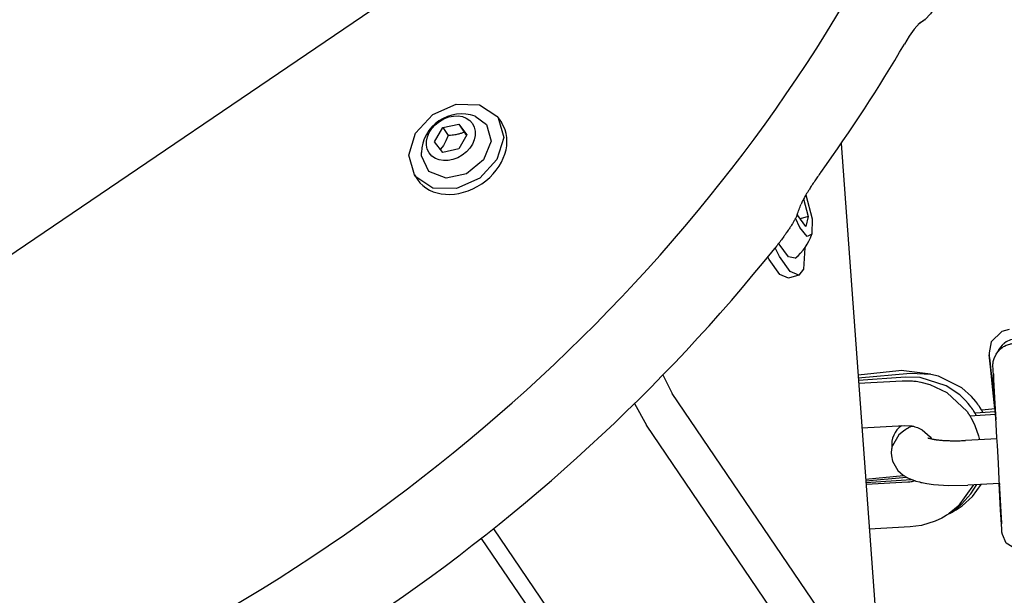
# Model space of a CAD drawing. Units: millimetres. Extents: x -8378 to 11260, y -18024 to 1763.
# Drawn here: x -2289 to -2157, y -6909 to -6832 of the extents above; entities that cross this region are included whole.
import ezdxf

# ---------------------------------------------------------------- set-up
doc = ezdxf.new("R2010")
doc.units = ezdxf.units.MM
doc.linetypes.add('K5LT_BASIC', pattern=[0])
doc.layers.add('Системный слой', color=7, linetype='Continuous')

# ---------------------------------------------------------------- blocks, each defined once
blk = doc.blocks.new('U1325')
at = {"layer": 'Системный слой', "linetype": 'K5LT_BASIC'}
for p, q in [((-2170.35, -6887.07), (-2170.19, -6886.97)), ((-2170.19, -6886.97), (-2170.03, -6886.87)), ((-2170.03, -6886.87), (-2169.87, -6886.78))]:
    blk.add_line(p, q, dxfattribs=at)
blk = doc.blocks.new('U1397')
at = {"layer": 'Системный слой', "linetype": 'K5LT_BASIC'}
for p, q in [((-2159.3, -6878.87), (-2159.47, -6877.27)), ((-2159.47, -6877.27), (-2159.45, -6877.43)), ((-2159.45, -6877.43), (-2159.27, -6879.15)), ((-2158.71, -6884.5), (-2159.3, -6878.87)), ((-2159.27, -6879.15), (-2158.92, -6882.52)), ((-2158.92, -6882.52), (-2158.72, -6884.5))]:
    blk.add_line(p, q, dxfattribs=at)
blk = doc.blocks.new('U1398')
at = {"layer": 'Системный слой', "linetype": 'K5LT_BASIC'}
for p, q in [((-2157.78, -6874.12), (-2159.18, -6875.5)), ((-2156.81, -6873.85), (-2157.78, -6874.12)), ((-2159.18, -6875.5), (-2159.49, -6876.97)), ((-2159.49, -6876.97), (-2159.49, -6876.98)), ((-2159.49, -6876.98), (-2159.49, -6877)), ((-2159.49, -6877), (-2159.49, -6877.02)), ((-2159.49, -6877.02), (-2159.49, -6877.03)), ((-2159.49, -6877.03), (-2159.49, -6877.03)), ((-2159.49, -6877.03), (-2159.49, -6877.03)), ((-2159.49, -6877.03), (-2159.49, -6877.04)), ((-2159.49, -6877.04), (-2159.49, -6877.05)), ((-2159.49, -6877.05), (-2159.49, -6877.06)), ((-2159.49, -6877.06), (-2159.49, -6877.06)), ((-2159.49, -6877.06), (-2159.49, -6877.06)), ((-2159.49, -6877.06), (-2159.49, -6877.06)), ((-2159.49, -6877.06), (-2159.49, -6877.07)), ((-2159.49, -6877.07), (-2159.49, -6877.07)), ((-2159.49, -6877.07), (-2159.49, -6877.07)), ((-2159.49, -6877.07), (-2159.49, -6877.07)), ((-2159.49, -6877.07), (-2159.49, -6877.08)), ((-2159.49, -6877.08), (-2159.48, -6877.08)), ((-2159.48, -6877.08), (-2159.48, -6877.08)), ((-2159.48, -6877.08), (-2159.48, -6877.08)), ((-2159.48, -6877.08), (-2159.48, -6877.09)), ((-2159.48, -6877.09), (-2159.48, -6877.09)), ((-2159.48, -6877.09), (-2159.48, -6877.09)), ((-2159.48, -6877.09), (-2159.48, -6877.09)), ((-2159.48, -6877.09), (-2159.48, -6877.09)), ((-2159.48, -6877.09), (-2159.48, -6877.09)), ((-2159.48, -6877.09), (-2159.48, -6877.09)), ((-2159.48, -6877.09), (-2159.48, -6877.1)), ((-2159.48, -6877.1), (-2159.48, -6877.1)), ((-2159.48, -6877.1), (-2159.48, -6877.1)), ((-2159.48, -6877.1), (-2159.48, -6877.1)), ((-2159.48, -6877.1), (-2159.48, -6877.1)), ((-2159.48, -6877.1), (-2159.48, -6877.1)), ((-2159.48, -6877.1), (-2159.48, -6877.1)), ((-2159.48, -6877.1), (-2159.48, -6877.1)), ((-2159.48, -6877.1), (-2159.48, -6877.1)), ((-2159.48, -6877.1), (-2159.48, -6877.1)), ((-2159.48, -6877.1), (-2159.48, -6877.11)), ((-2159.48, -6877.11), (-2159.48, -6877.11)), ((-2159.48, -6877.11), (-2159.48, -6877.11)), ((-2159.48, -6877.11), (-2159.48, -6877.11)), ((-2159.48, -6877.11), (-2159.48, -6877.11)), ((-2159.48, -6877.11), (-2159.48, -6877.11)), ((-2159.48, -6877.11), (-2159.48, -6877.11)), ((-2159.48, -6877.11), (-2159.48, -6877.11)), ((-2159.48, -6877.11), (-2159.48, -6877.11)), ((-2159.48, -6877.11), (-2159.48, -6877.11)), ((-2159.48, -6877.11), (-2159.48, -6877.11)), ((-2159.48, -6877.11), (-2159.48, -6877.11)), ((-2159.48, -6877.11), (-2159.48, -6877.11)), ((-2159.48, -6877.11), (-2159.48, -6877.11)), ((-2159.48, -6877.11), (-2159.48, -6877.12)), ((-2159.48, -6877.12), (-2159.48, -6877.12)), ((-2159.48, -6877.12), (-2159.48, -6877.12)), ((-2159.48, -6877.12), (-2159.48, -6877.12)), ((-2159.48, -6877.12), (-2159.48, -6877.12)), ((-2159.48, -6877.12), (-2159.48, -6877.12)), ((-2159.48, -6877.12), (-2159.48, -6877.12)), ((-2159.48, -6877.12), (-2159.48, -6877.12)), ((-2159.48, -6877.12), (-2159.48, -6877.12)), ((-2159.48, -6877.12), (-2159.48, -6877.12)), ((-2159.48, -6877.12), (-2159.48, -6877.12)), ((-2159.48, -6877.12), (-2159.48, -6877.12)), ((-2159.48, -6877.12), (-2159.48, -6877.13)), ((-2159.48, -6877.13), (-2159.48, -6877.13)), ((-2159.48, -6877.13), (-2159.48, -6877.13)), ((-2159.48, -6877.13), (-2159.48, -6877.13)), ((-2159.48, -6877.13), (-2159.48, -6877.13)), ((-2159.48, -6877.13), (-2159.48, -6877.14)), ((-2159.48, -6877.14), (-2159.48, -6877.15)), ((-2159.48, -6877.15), (-2159.48, -6877.15)), ((-2159.48, -6877.15), (-2159.48, -6877.15)), ((-2159.48, -6877.15), (-2159.48, -6877.15)), ((-2159.48, -6877.15), (-2159.48, -6877.15)), ((-2159.48, -6877.15), (-2159.48, -6877.16)), ((-2159.48, -6877.16), (-2159.48, -6877.16)), ((-2159.48, -6877.16), (-2159.48, -6877.17)), ((-2159.48, -6877.17), (-2159.47, -6877.2)), ((-2159.47, -6877.2), (-2159.47, -6877.26)), ((-2159.47, -6877.26), (-2159.45, -6877.45)), ((-2159.45, -6877.45), (-2159.38, -6878.07)), ((-2159.38, -6878.07), (-2159.16, -6880.21)), ((-2159.16, -6880.21), (-2158.76, -6884.03)), ((-2158.76, -6884.03), (-2158.72, -6884.5))]:
    blk.add_line(p, q, dxfattribs=at)
blk = doc.blocks.new('U1400')
at = {"layer": 'Системный слой', "linetype": 'K5LT_BASIC'}
for p, q in [((-2159.3, -6878.83), (-2159.4, -6877.89)), ((-2159.4, -6877.89), (-2159.32, -6878.65)), ((-2159.32, -6878.65), (-2159.09, -6880.85)), ((-2159.06, -6881.12), (-2159.3, -6878.83)), ((-2159.09, -6880.85), (-2159.07, -6881.12))]:
    blk.add_line(p, q, dxfattribs=at)
blk = doc.blocks.new('U2055')
at = {"layer": 'Системный слой', "linetype": 'K5LT_BASIC'}
for p, q in [((-2228.39, -6845.28), (-2226.86, -6846.37)), ((-2226.86, -6846.37), (-2226.24, -6848.64)), ((-2226.24, -6848.64), (-2227.24, -6851.14)), ((-2235.57, -6850.59), (-2235.58, -6850.16)), ((-2234.57, -6852.67), (-2235.57, -6850.59)), ((-2227.24, -6851.14), (-2229.52, -6853.01)), ((-2232.28, -6853.58), (-2234.57, -6852.67)), ((-2229.52, -6853.01), (-2232.28, -6853.58))]:
    blk.add_line(p, q, dxfattribs=at)
blk = doc.blocks.new('U2056')
at = {"layer": 'Системный слой', "linetype": 'K5LT_BASIC'}
for p, q in [((-2229.73, -6847.56), (-2229.84, -6847.41)), ((-2229.63, -6847.7), (-2229.73, -6847.56)), ((-2229.52, -6847.84), (-2229.63, -6847.7))]:
    blk.add_line(p, q, dxfattribs=at)
blk = doc.blocks.new('U2057')
at = {"layer": 'Системный слой', "linetype": 'K5LT_BASIC'}
for p, q in [((-2232, -6847.87), (-2232.29, -6848.56)), ((-2232.64, -6849.18), (-2233.03, -6849.71)), ((-2232.29, -6848.56), (-2232.64, -6849.18))]:
    blk.add_line(p, q, dxfattribs=at)
blk = doc.blocks.new('U2058')
at = {"layer": 'Системный слой', "linetype": 'K5LT_BASIC'}
for p, q in [((-2234.04, -6845.04), (-2230.91, -6843.65)), ((-2230.91, -6843.65), (-2227.78, -6843.73)), ((-2227.78, -6843.73), (-2225.46, -6845.26)), ((-2236.36, -6847.53), (-2234.04, -6845.04)), ((-2225.46, -6845.26), (-2225.41, -6845.32)), ((-2225.41, -6845.32), (-2225.28, -6845.5)), ((-2225.28, -6845.5), (-2224.54, -6848.15)), ((-2237.27, -6850.49), (-2236.36, -6847.53)), ((-2224.54, -6848.15), (-2225.45, -6851.1)), ((-2236.53, -6853.14), (-2237.27, -6850.49)), ((-2225.45, -6851.1), (-2227.77, -6853.59)), ((-2236.35, -6853.38), (-2236.53, -6853.14)), ((-2234.03, -6854.9), (-2236.35, -6853.38)), ((-2227.77, -6853.59), (-2230.9, -6854.98)), ((-2230.9, -6854.98), (-2234.03, -6854.9))]:
    blk.add_line(p, q, dxfattribs=at)
blk = doc.blocks.new('U2707')
at = {"layer": 'Системный слой', "linetype": 'K5LT_BASIC'}
for p, q in [((-2167.31, -6879.88), (-2170, -6879.75)), ((-2166.26, -6880.13), (-2167.31, -6879.88)), ((-2163.14, -6881.68), (-2166.26, -6880.13)), ((-2161.83, -6882.84), (-2163.14, -6881.68)), ((-2161.26, -6883.5), (-2161.83, -6882.84)), ((-2161, -6883.85), (-2161.26, -6883.5)), ((-2160.88, -6884.03), (-2161, -6883.85)), ((-2160.81, -6884.12), (-2160.88, -6884.03)), ((-2160.78, -6884.16), (-2160.81, -6884.12)), ((-2160.75, -6884.22), (-2160.78, -6884.16)), ((-2160.72, -6884.25), (-2160.75, -6884.22)), ((-2160.71, -6884.27), (-2160.72, -6884.25)), ((-2160.48, -6884.65), (-2160.71, -6884.27)), ((-2160.27, -6885.02), (-2160.48, -6884.65)), ((-2161.72, -6896.23), (-2160.54, -6894.64)), ((-2160.54, -6894.64), (-2160.53, -6894.63)), ((-2163.11, -6897.5), (-2161.72, -6896.23)), ((-2164.3, -6898.27), (-2163.89, -6898.03)), ((-2163.89, -6898.03), (-2163.11, -6897.5)), ((-2164.88, -6898.56), (-2164.82, -6898.53)), ((-2164.82, -6898.53), (-2164.79, -6898.52)), ((-2164.79, -6898.52), (-2164.77, -6898.51)), ((-2164.77, -6898.51), (-2164.75, -6898.5)), ((-2164.75, -6898.5), (-2164.73, -6898.49)), ((-2164.73, -6898.49), (-2164.66, -6898.46)), ((-2164.66, -6898.46), (-2164.61, -6898.43)), ((-2164.61, -6898.43), (-2164.51, -6898.38)), ((-2164.51, -6898.38), (-2164.3, -6898.27))]:
    blk.add_line(p, q, dxfattribs=at)
blk = doc.blocks.new('U3890')
at = {"layer": 'Системный слой', "linetype": 'K5LT_BASIC'}
for p, q in [((-2170.8, -6886.73), (-2169.87, -6886.78)), ((-2169.87, -6886.78), (-2169.79, -6886.8)), ((-2169.79, -6886.8), (-2169.79, -6886.8)), ((-2169.79, -6886.8), (-2169.79, -6886.8)), ((-2169.79, -6886.8), (-2169.79, -6886.8)), ((-2169.79, -6886.8), (-2169.79, -6886.8)), ((-2169.79, -6886.8), (-2169.79, -6886.8)), ((-2169.79, -6886.8), (-2169.79, -6886.8)), ((-2169.79, -6886.8), (-2169.79, -6886.8)), ((-2169.79, -6886.8), (-2169.78, -6886.8)), ((-2169.78, -6886.8), (-2169.78, -6886.8)), ((-2169.78, -6886.8), (-2169.78, -6886.8)), ((-2169.78, -6886.8), (-2169.78, -6886.8)), ((-2169.78, -6886.8), (-2169.78, -6886.8)), ((-2169.78, -6886.8), (-2169.77, -6886.8)), ((-2169.77, -6886.8), (-2169.76, -6886.81)), ((-2169.76, -6886.81), (-2169.74, -6886.81)), ((-2169.74, -6886.81), (-2169.69, -6886.82)), ((-2169.69, -6886.82), (-2169.61, -6886.84)), ((-2169.61, -6886.84), (-2169.43, -6886.89)), ((-2169.43, -6886.89), (-2169.08, -6887)), ((-2169.08, -6887), (-2168.43, -6887.32)), ((-2168.43, -6887.32), (-2167.4, -6888.23)), ((-2167.4, -6888.23), (-2167.19, -6888.52))]:
    blk.add_line(p, q, dxfattribs=at)
blk = doc.blocks.new('U3891')
at = {"layer": 'Системный слой', "linetype": 'K5LT_BASIC'}
for p, q in [((-2171.12, -6880.74), (-2169.91, -6880.75)), ((-2169.91, -6880.75), (-2169.9, -6880.75)), ((-2169.9, -6880.75), (-2169.9, -6880.75)), ((-2169.9, -6880.75), (-2169.89, -6880.75)), ((-2169.89, -6880.75), (-2169.89, -6880.75)), ((-2169.89, -6880.75), (-2169.89, -6880.75)), ((-2169.89, -6880.75), (-2169.89, -6880.75)), ((-2169.89, -6880.75), (-2169.89, -6880.75)), ((-2169.89, -6880.75), (-2169.88, -6880.75)), ((-2169.88, -6880.75), (-2169.88, -6880.75)), ((-2169.88, -6880.75), (-2169.88, -6880.75)), ((-2169.88, -6880.75), (-2169.88, -6880.75)), ((-2169.88, -6880.75), (-2169.87, -6880.75)), ((-2169.87, -6880.75), (-2169.86, -6880.75)), ((-2169.86, -6880.75), (-2169.84, -6880.75)), ((-2169.84, -6880.75), (-2169.8, -6880.75)), ((-2169.8, -6880.75), (-2169.73, -6880.76)), ((-2169.73, -6880.76), (-2169.57, -6880.77)), ((-2169.57, -6880.77), (-2169.26, -6880.81)), ((-2169.26, -6880.81), (-2168.64, -6880.91)), ((-2168.64, -6880.91), (-2167.42, -6881.22)), ((-2167.42, -6881.22), (-2165.16, -6882.29)), ((-2165.16, -6882.29), (-2162.44, -6884.84)), ((-2162.44, -6884.84), (-2162.22, -6885.16)), ((-2162.22, -6885.16), (-2162.16, -6885.25)), ((-2162.16, -6885.25), (-2162.13, -6885.3)), ((-2162.13, -6885.3), (-2162.09, -6885.35)), ((-2162.09, -6885.35), (-2162.07, -6885.38)), ((-2162.07, -6885.38), (-2162.07, -6885.39)), ((-2162.07, -6885.39), (-2162.07, -6885.39)), ((-2162.07, -6885.39), (-2162.07, -6885.39)), ((-2162.07, -6885.39), (-2162.06, -6885.39)), ((-2162.06, -6885.39), (-2162.06, -6885.39)), ((-2162.06, -6885.39), (-2162.06, -6885.4)), ((-2162.06, -6885.4), (-2162.06, -6885.4)), ((-2162.06, -6885.4), (-2162.06, -6885.4)), ((-2162.06, -6885.4), (-2162.06, -6885.41)), ((-2162.06, -6885.41), (-2162.05, -6885.42)), ((-2162.05, -6885.42), (-2162.04, -6885.43)), ((-2162.04, -6885.43), (-2162.04, -6885.44)), ((-2162.04, -6885.44), (-2162.03, -6885.46)), ((-2162.03, -6885.46), (-2162, -6885.5)), ((-2162, -6885.5), (-2161.96, -6885.58)), ((-2161.96, -6885.58), (-2161.87, -6885.74)), ((-2161.87, -6885.74), (-2161.69, -6886.06)), ((-2161.69, -6886.06), (-2161.37, -6886.72)), ((-2161.37, -6886.72), (-2160.9, -6888.11)), ((-2160.9, -6888.11), (-2160.81, -6888.49)), ((-2160.81, -6888.49), (-2160.8, -6888.55)), ((-2160.8, -6888.55), (-2160.79, -6888.56)), ((-2160.79, -6888.56), (-2160.79, -6888.58)), ((-2160.79, -6888.58), (-2160.78, -6888.61)), ((-2160.78, -6888.61), (-2160.78, -6888.63)), ((-2161.55, -6894.68), (-2163.62, -6897.54)), ((-2163.62, -6897.54), (-2164.82, -6898.53)), ((-2165.81, -6899.13), (-2166.69, -6899.55)), ((-2165.39, -6898.89), (-2165.81, -6899.13)), ((-2165.19, -6898.77), (-2165.39, -6898.89)), ((-2165.08, -6898.7), (-2165.19, -6898.77)), ((-2165.02, -6898.66), (-2165.08, -6898.7)), ((-2164.97, -6898.63), (-2165.02, -6898.66)), ((-2164.92, -6898.6), (-2164.97, -6898.63)), ((-2164.9, -6898.58), (-2164.92, -6898.6)), ((-2164.89, -6898.57), (-2164.9, -6898.58)), ((-2164.88, -6898.57), (-2164.89, -6898.57)), ((-2164.87, -6898.56), (-2164.88, -6898.56)), ((-2164.88, -6898.56), (-2164.88, -6898.57)), ((-2164.86, -6898.55), (-2164.87, -6898.55)), ((-2164.87, -6898.55), (-2164.87, -6898.56)), ((-2164.85, -6898.55), (-2164.86, -6898.55)), ((-2164.86, -6898.55), (-2164.86, -6898.55)), ((-2164.86, -6898.55), (-2164.86, -6898.55)), ((-2164.84, -6898.54), (-2164.85, -6898.54)), ((-2164.85, -6898.54), (-2164.85, -6898.54)), ((-2164.85, -6898.54), (-2164.85, -6898.54)), ((-2164.85, -6898.54), (-2164.85, -6898.55)), ((-2164.82, -6898.53), (-2164.84, -6898.54)), ((-2168.54, -6900.12), (-2170.07, -6900.32)), ((-2166.69, -6899.55), (-2168.54, -6900.12))]:
    blk.add_line(p, q, dxfattribs=at)
blk = doc.blocks.new('U3892')
at = {"layer": 'Системный слой', "linetype": 'K5LT_BASIC'}
for p, q in [((-2169.37, -6894.15), (-2169.7, -6894.23)), ((-2170.09, -6894.31), (-2170.39, -6894.33)), ((-2169.91, -6894.28), (-2170.09, -6894.31)), ((-2169.82, -6894.26), (-2169.91, -6894.28)), ((-2169.77, -6894.25), (-2169.82, -6894.26)), ((-2169.75, -6894.25), (-2169.77, -6894.25)), ((-2169.74, -6894.24), (-2169.75, -6894.25)), ((-2169.72, -6894.24), (-2169.74, -6894.24)), ((-2169.71, -6894.24), (-2169.72, -6894.24)), ((-2169.72, -6894.24), (-2169.72, -6894.24)), ((-2169.7, -6894.23), (-2169.71, -6894.24)), ((-2169.71, -6894.24), (-2169.71, -6894.24)), ((-2169.71, -6894.24), (-2169.71, -6894.24))]:
    blk.add_line(p, q, dxfattribs=at)
blk = doc.blocks.new('U4454')
at = {"layer": 'Системный слой', "linetype": 'K5LT_BASIC'}
for p, q in [((-2168.72, -6880.3), (-2170.69, -6880.25)), ((-2165.22, -6881.41), (-2168.72, -6880.3)), ((-2163.42, -6882.64), (-2165.22, -6881.41)), ((-2162.63, -6883.39), (-2163.42, -6882.64)), ((-2162.28, -6883.8), (-2162.63, -6883.39)), ((-2162.11, -6884.01), (-2162.28, -6883.8)), ((-2162.02, -6884.12), (-2162.11, -6884.01)), ((-2161.98, -6884.17), (-2162.02, -6884.12)), ((-2161.96, -6884.2), (-2161.98, -6884.17)), ((-2161.94, -6884.23), (-2161.96, -6884.2)), ((-2161.92, -6884.24), (-2161.94, -6884.23)), ((-2161.91, -6884.26), (-2161.92, -6884.24)), ((-2161.9, -6884.27), (-2161.91, -6884.26)), ((-2161.91, -6884.26), (-2161.91, -6884.26)), ((-2161.9, -6884.28), (-2161.9, -6884.27)), ((-2161.9, -6884.27), (-2161.9, -6884.27)), ((-2161.89, -6884.29), (-2161.9, -6884.28)), ((-2161.9, -6884.28), (-2161.9, -6884.28)), ((-2161.88, -6884.3), (-2161.89, -6884.29)), ((-2161.81, -6884.4), (-2161.88, -6884.3)), ((-2161.68, -6884.58), (-2161.81, -6884.4)), ((-2161.62, -6884.68), (-2161.68, -6884.58)), ((-2161.59, -6884.72), (-2161.62, -6884.68)), ((-2161.57, -6884.75), (-2161.59, -6884.72)), ((-2161.56, -6884.77), (-2161.57, -6884.75)), ((-2161.57, -6884.75), (-2161.57, -6884.75)), ((-2161.54, -6884.81), (-2161.56, -6884.77)), ((-2161.45, -6884.94), (-2161.54, -6884.81)), ((-2161.41, -6885.02), (-2161.45, -6884.94)), ((-2161.38, -6885.06), (-2161.41, -6885.02)), ((-2161.37, -6885.08), (-2161.38, -6885.06)), ((-2161.36, -6885.09), (-2161.37, -6885.08)), ((-2161.35, -6885.11), (-2161.36, -6885.09)), ((-2161.36, -6885.09), (-2161.36, -6885.09)), ((-2161.32, -6885.15), (-2161.35, -6885.11)), ((-2161.31, -6885.18), (-2161.32, -6885.15)), ((-2161.26, -6885.26), (-2161.31, -6885.18)), ((-2161.24, -6885.3), (-2161.26, -6885.26)), ((-2161.22, -6885.33), (-2161.24, -6885.3)), ((-2161.21, -6885.35), (-2161.22, -6885.33)), ((-2161.21, -6885.36), (-2161.21, -6885.35)), ((-2161.2, -6885.36), (-2161.21, -6885.36)), ((-2161.21, -6885.36), (-2161.21, -6885.36)), ((-2161.2, -6885.37), (-2161.2, -6885.36)), ((-2161.2, -6885.36), (-2161.2, -6885.36)), ((-2161.2, -6885.36), (-2161.2, -6885.36)), ((-2161.2, -6885.36), (-2161.2, -6885.36)), ((-2161.2, -6885.37), (-2161.2, -6885.37)), ((-2161.2, -6885.37), (-2161.2, -6885.37)), ((-2161.2, -6885.37), (-2161.2, -6885.37)), ((-2161.2, -6885.37), (-2161.2, -6885.37)), ((-2161.92, -6895.9), (-2161.14, -6894.66)), ((-2163.12, -6897.24), (-2161.92, -6895.9)), ((-2164.26, -6898.16), (-2163.87, -6897.88)), ((-2163.87, -6897.88), (-2163.12, -6897.24)), ((-2164.82, -6898.52), (-2164.76, -6898.49)), ((-2164.76, -6898.49), (-2164.73, -6898.47)), ((-2164.73, -6898.47), (-2164.72, -6898.46)), ((-2164.72, -6898.46), (-2164.7, -6898.45)), ((-2164.7, -6898.45), (-2164.68, -6898.44)), ((-2164.68, -6898.44), (-2164.62, -6898.4)), ((-2164.62, -6898.4), (-2164.57, -6898.37)), ((-2164.57, -6898.37), (-2164.46, -6898.3)), ((-2164.46, -6898.3), (-2164.26, -6898.16))]:
    blk.add_line(p, q, dxfattribs=at)
blk = doc.blocks.new('U5615')
at = {"layer": 'Системный слой', "linetype": 'K5LT_BASIC'}
for p, q in [((-2171.27, -6879.38), (-2171.56, -6879.4)), ((-2167.32, -6879.87), (-2171.27, -6879.38))]:
    blk.add_line(p, q, dxfattribs=at)
blk = doc.blocks.new('U5621')
at = {"layer": 'Системный слой', "linetype": 'K5LT_BASIC'}
for p, q in [((-2157.45, -6875.71), (-2157.46, -6875.72)), ((-2157.41, -6875.68), (-2157.45, -6875.71)), ((-2157.19, -6875.52), (-2157.41, -6875.68)), ((-2156.63, -6875.24), (-2157.19, -6875.52)), ((-2155.77, -6875.05), (-2156.63, -6875.24)), ((-2158.2, -6876.61), (-2158.31, -6876.84)), ((-2157.94, -6876.21), (-2158.2, -6876.61)), ((-2157.71, -6875.95), (-2157.94, -6876.21)), ((-2157.59, -6875.83), (-2157.71, -6875.95)), ((-2157.52, -6875.77), (-2157.59, -6875.83)), ((-2157.49, -6875.74), (-2157.52, -6875.77)), ((-2157.47, -6875.73), (-2157.49, -6875.74)), ((-2157.46, -6875.72), (-2157.47, -6875.73))]:
    blk.add_line(p, q, dxfattribs=at)
blk = doc.blocks.new('U6064')
at = {"layer": 'Системный слой', "linetype": 'K5LT_BASIC'}
for p, q in [((-2158.55, -6877.18), (-2158.31, -6876.84)), ((-2158.31, -6876.84), (-2157.95, -6876.46)), ((-2157.95, -6876.46), (-2157.72, -6876.28)), ((-2157.72, -6876.28), (-2157.69, -6876.26)), ((-2157.69, -6876.26), (-2157.68, -6876.25)), ((-2157.68, -6876.25), (-2157.67, -6876.25)), ((-2157.67, -6876.25), (-2157.66, -6876.24)), ((-2157.66, -6876.24), (-2157.65, -6876.23)), ((-2157.65, -6876.23), (-2157.63, -6876.22)), ((-2157.63, -6876.22), (-2157.6, -6876.2)), ((-2157.6, -6876.2), (-2157.54, -6876.16)), ((-2157.54, -6876.16), (-2157.43, -6876.1)), ((-2157.43, -6876.1), (-2157.2, -6875.98)), ((-2157.2, -6875.98), (-2156.71, -6875.81)), ((-2156.71, -6875.81), (-2156.62, -6875.79)), ((-2156.62, -6875.79), (-2156.62, -6875.79)), ((-2156.62, -6875.79), (-2156.62, -6875.79)), ((-2156.62, -6875.79), (-2156.61, -6875.79)), ((-2156.61, -6875.79), (-2156.6, -6875.78)), ((-2156.61, -6875.79), (-2156.61, -6875.79)), ((-2156.61, -6875.79), (-2156.61, -6875.79)), ((-2156.61, -6875.79), (-2156.61, -6875.79)), ((-2156.61, -6875.79), (-2156.61, -6875.79)), ((-2156.6, -6875.78), (-2156.6, -6875.78)), ((-2156.6, -6875.78), (-2156.6, -6875.78)), ((-2156.6, -6875.78), (-2156.59, -6875.78)), ((-2156.59, -6875.78), (-2156.58, -6875.78)), ((-2156.58, -6875.78), (-2156.55, -6875.78)), ((-2156.55, -6875.78), (-2156.5, -6875.77)), ((-2156.5, -6875.77), (-2156.39, -6875.75)), ((-2156.39, -6875.75), (-2156.26, -6875.73)), ((-2156.26, -6875.73), (-2156.13, -6875.72)), ((-2158.95, -6878.36), (-2158.94, -6878.35)), ((-2158.94, -6878.33), (-2158.93, -6878.24)), ((-2158.94, -6878.35), (-2158.94, -6878.33)), ((-2158.93, -6878.24), (-2158.92, -6878.17)), ((-2158.92, -6878.17), (-2158.89, -6878.02)), ((-2158.89, -6878.02), (-2158.8, -6877.73)), ((-2158.8, -6877.73), (-2158.55, -6877.18)), ((-2158.97, -6878.6), (-2158.97, -6878.59)), ((-2158.97, -6878.59), (-2158.97, -6878.59)), ((-2158.97, -6878.59), (-2158.96, -6878.59)), ((-2158.97, -6878.61), (-2158.97, -6878.6)), ((-2158.97, -6878.63), (-2158.97, -6878.61)), ((-2158.97, -6878.64), (-2158.97, -6878.63)), ((-2158.97, -6878.65), (-2158.97, -6878.64)), ((-2158.97, -6878.64), (-2158.97, -6878.64)), ((-2158.97, -6878.66), (-2158.97, -6878.65)), ((-2158.97, -6878.65), (-2158.97, -6878.65)), ((-2158.97, -6878.67), (-2158.97, -6878.66)), ((-2158.97, -6878.68), (-2158.97, -6878.67)), ((-2158.97, -6878.69), (-2158.97, -6878.68)), ((-2158.97, -6878.68), (-2158.97, -6878.68)), ((-2158.97, -6878.7), (-2158.97, -6878.69)), ((-2158.97, -6878.69), (-2158.97, -6878.69)), ((-2158.97, -6878.71), (-2158.97, -6878.7)), ((-2158.97, -6878.72), (-2158.97, -6878.71)), ((-2158.97, -6878.75), (-2158.97, -6878.72)), ((-2158.97, -6878.72), (-2158.97, -6878.72)), ((-2158.97, -6878.72), (-2158.97, -6878.72)), ((-2158.97, -6878.72), (-2158.97, -6878.72)), ((-2158.95, -6879.19), (-2158.97, -6878.75)), ((-2158.96, -6878.48), (-2158.95, -6878.44)), ((-2158.96, -6878.5), (-2158.96, -6878.48)), ((-2158.96, -6878.51), (-2158.96, -6878.5)), ((-2158.96, -6878.52), (-2158.96, -6878.51)), ((-2158.96, -6878.51), (-2158.96, -6878.51)), ((-2158.96, -6878.55), (-2158.96, -6878.52)), ((-2158.96, -6878.57), (-2158.96, -6878.55)), ((-2158.96, -6878.59), (-2158.96, -6878.57)), ((-2158.95, -6878.44), (-2158.95, -6878.36)), ((-2158.86, -6881.14), (-2158.95, -6879.19)), ((-2158.78, -6882.67), (-2158.86, -6881.14)), ((-2158.73, -6883.55), (-2158.78, -6882.67)), ((-2158.71, -6884.02), (-2158.73, -6883.55)), ((-2158.7, -6884.25), (-2158.71, -6884.02)), ((-2158.69, -6884.37), (-2158.7, -6884.25)), ((-2158.69, -6884.44), (-2158.69, -6884.37)), ((-2158.68, -6884.47), (-2158.69, -6884.44)), ((-2158.68, -6884.48), (-2158.68, -6884.47)), ((-2158.68, -6884.49), (-2158.68, -6884.48)), ((-2158.68, -6884.5), (-2158.68, -6884.49)), ((-2158.68, -6884.49), (-2158.68, -6884.49)), ((-2158.68, -6884.49), (-2158.68, -6884.49)), ((-2158.64, -6885.23), (-2158.68, -6884.5)), ((-2158.68, -6884.5), (-2158.68, -6884.5)), ((-2158.68, -6884.5), (-2158.68, -6884.5)), ((-2157.94, -6898.02), (-2158.14, -6894.5)), ((-2157.82, -6900), (-2157.94, -6898.02)), ((-2157.78, -6900.59), (-2157.82, -6900)), ((-2157.77, -6900.78), (-2157.78, -6900.59)), ((-2157.77, -6900.86), (-2157.77, -6900.78)), ((-2157.76, -6900.9), (-2157.77, -6900.86)), ((-2157.76, -6900.93), (-2157.76, -6900.9)), ((-2157.76, -6900.94), (-2157.76, -6900.93)), ((-2157.76, -6900.96), (-2157.76, -6900.94)), ((-2157.75, -6900.98), (-2157.76, -6900.96)), ((-2157.76, -6900.96), (-2157.76, -6900.96)), ((-2157.75, -6900.99), (-2157.75, -6900.98)), ((-2157.75, -6901), (-2157.75, -6900.99)), ((-2157.75, -6901.01), (-2157.75, -6901)), ((-2157.75, -6901), (-2157.75, -6901)), ((-2157.75, -6901.03), (-2157.75, -6901.01)), ((-2157.75, -6901.04), (-2157.75, -6901.03)), ((-2157.75, -6901.05), (-2157.75, -6901.04)), ((-2157.75, -6901.04), (-2157.75, -6901.04)), ((-2157.74, -6901.07), (-2157.75, -6901.05)), ((-2157.74, -6901.08), (-2157.74, -6901.07)), ((-2157.74, -6901.09), (-2157.74, -6901.08)), ((-2157.74, -6901.08), (-2157.74, -6901.08)), ((-2157.74, -6901.08), (-2157.74, -6901.08)), ((-2157.74, -6901.1), (-2157.74, -6901.09)), ((-2157.74, -6901.12), (-2157.74, -6901.1)), ((-2157.73, -6901.14), (-2157.74, -6901.12)), ((-2157.73, -6901.15), (-2157.73, -6901.14)), ((-2157.73, -6901.14), (-2157.73, -6901.14)), ((-2157.73, -6901.17), (-2157.73, -6901.15)), ((-2157.73, -6901.15), (-2157.73, -6901.15)), ((-2157.72, -6901.2), (-2157.73, -6901.17)), ((-2157.72, -6901.22), (-2157.72, -6901.2)), ((-2157.72, -6901.23), (-2157.72, -6901.22)), ((-2157.72, -6901.24), (-2157.72, -6901.23)), ((-2157.7, -6901.3), (-2157.72, -6901.24)), ((-2157.72, -6901.24), (-2157.72, -6901.24)), ((-2157.69, -6901.35), (-2157.7, -6901.3)), ((-2157.17, -6902.48), (-2157.69, -6901.35)), ((-2155.36, -6903.63), (-2157.17, -6902.48)), ((-2154.6, -6903.68), (-2155.36, -6903.63))]:
    blk.add_line(p, q, dxfattribs=at)
blk = doc.blocks.new('U6065')
at = {"layer": 'Системный слой', "linetype": 'K5LT_BASIC'}
for p, q in [((-2158.36, -6889.4), (-2158.43, -6888.34)), ((-2158.23, -6891.77), (-2158.36, -6889.4)), ((-2158.11, -6893.98), (-2158.23, -6891.77)), ((-2158.08, -6894.74), (-2158.11, -6893.98)), ((-2158.08, -6894.65), (-2158.08, -6894.74))]:
    blk.add_line(p, q, dxfattribs=at)
blk = doc.blocks.new('U6066')
at = {"layer": 'Системный слой', "linetype": 'K5LT_BASIC'}
for p, q in [((-2158.64, -6885.07), (-2158.65, -6884.98)), ((-2158.65, -6884.98), (-2158.64, -6885.23))]:
    blk.add_line(p, q, dxfattribs=at)
blk = doc.blocks.new('U6067')
at = {"layer": 'Системный слой', "linetype": 'K5LT_BASIC'}
for p, q in [((-2158.9, -6879.91), (-2158.91, -6879.82)), ((-2158.91, -6879.82), (-2158.87, -6880.59)), ((-2158.81, -6881.37), (-2158.9, -6879.91)), ((-2158.87, -6880.59), (-2158.78, -6882.31)), ((-2158.68, -6883.83), (-2158.81, -6881.37))]:
    blk.add_line(p, q, dxfattribs=at)
blk = doc.blocks.new('U6068')
at = {"layer": 'Системный слой', "linetype": 'K5LT_BASIC'}
for p, q in [((-2158.05, -6895.9), (-2157.91, -6898.35)), ((-2157.86, -6899.14), (-2157.95, -6897.42)), ((-2157.91, -6898.35), (-2157.83, -6899.81)), ((-2157.82, -6899.9), (-2157.86, -6899.14)), ((-2157.83, -6899.81), (-2157.82, -6899.9))]:
    blk.add_line(p, q, dxfattribs=at)
blk = doc.blocks.new('U6075')
at = {"layer": 'Системный слой', "linetype": 'K5LT_BASIC'}
for p, q in [((-2170.97, -6887.47), (-2171.57, -6887.98)), ((-2170.66, -6887.26), (-2170.97, -6887.47)), ((-2170.51, -6887.16), (-2170.66, -6887.26)), ((-2170.43, -6887.12), (-2170.51, -6887.16)), ((-2170.39, -6887.1), (-2170.43, -6887.12)), ((-2170.37, -6887.08), (-2170.39, -6887.1)), ((-2170.36, -6887.08), (-2170.37, -6887.08)), ((-2170.35, -6887.08), (-2170.36, -6887.08)), ((-2170.34, -6887.07), (-2170.35, -6887.07)), ((-2170.35, -6887.07), (-2170.35, -6887.08)), ((-2170.33, -6887.07), (-2170.34, -6887.07)), ((-2170.34, -6887.07), (-2170.34, -6887.07)), ((-2170.32, -6887.06), (-2170.33, -6887.07)), ((-2169.78, -6886.8), (-2170.32, -6887.06)), ((-2171.57, -6887.98), (-2172.45, -6889.45)), ((-2172.59, -6890.22), (-2172.6, -6890.4)), ((-2172.58, -6890.12), (-2172.59, -6890.22)), ((-2172.55, -6889.89), (-2172.58, -6890.12)), ((-2172.53, -6889.77), (-2172.55, -6889.89)), ((-2172.51, -6889.71), (-2172.53, -6889.77)), ((-2172.5, -6889.66), (-2172.51, -6889.67)), ((-2172.51, -6889.67), (-2172.51, -6889.68)), ((-2172.51, -6889.68), (-2172.51, -6889.71)), ((-2172.45, -6889.45), (-2172.5, -6889.64)), ((-2172.5, -6889.64), (-2172.5, -6889.64)), ((-2172.5, -6889.64), (-2172.5, -6889.65)), ((-2172.5, -6889.65), (-2172.5, -6889.65)), ((-2172.5, -6889.65), (-2172.5, -6889.65)), ((-2172.5, -6889.65), (-2172.5, -6889.65)), ((-2172.5, -6889.65), (-2172.5, -6889.65)), ((-2172.5, -6889.65), (-2172.5, -6889.66)), ((-2172.5, -6889.66), (-2172.5, -6889.66)), ((-2172.6, -6890.4), (-2172.58, -6890.78)), ((-2172.58, -6890.78), (-2172.43, -6891.51)), ((-2172.43, -6891.51), (-2171.7, -6892.76)), ((-2171.7, -6892.76), (-2171, -6893.38)), ((-2171, -6893.38), (-2170.99, -6893.39)), ((-2170.99, -6893.39), (-2170.99, -6893.39)), ((-2170.99, -6893.39), (-2170.98, -6893.4)), ((-2170.98, -6893.4), (-2170.98, -6893.4)), ((-2170.98, -6893.4), (-2170.98, -6893.4)), ((-2170.98, -6893.4), (-2170.97, -6893.4)), ((-2170.97, -6893.4), (-2170.96, -6893.41)), ((-2170.96, -6893.41), (-2170.95, -6893.42)), ((-2170.95, -6893.42), (-2170.95, -6893.42)), ((-2170.95, -6893.42), (-2170.94, -6893.42)), ((-2170.94, -6893.42), (-2170.93, -6893.43)), ((-2170.93, -6893.43), (-2170.9, -6893.45)), ((-2170.9, -6893.45), (-2170.84, -6893.49)), ((-2170.84, -6893.49), (-2170.72, -6893.56)), ((-2170.72, -6893.56), (-2170.62, -6893.62)), ((-2170.62, -6893.62), (-2170.59, -6893.64)), ((-2170.59, -6893.64), (-2170.59, -6893.64)), ((-2170.59, -6893.64), (-2170.58, -6893.65)), ((-2170.58, -6893.65), (-2170.57, -6893.65)), ((-2170.57, -6893.65), (-2170.55, -6893.66)), ((-2170.55, -6893.66), (-2170.53, -6893.67)), ((-2170.53, -6893.67), (-2170.49, -6893.69)), ((-2170.49, -6893.69), (-2170.42, -6893.73)), ((-2170.42, -6893.73), (-2170.28, -6893.8)), ((-2170.28, -6893.8), (-2169.99, -6893.93)), ((-2169.99, -6893.93), (-2169.72, -6894.03)), ((-2169.72, -6894.03), (-2169.72, -6894.03)), ((-2169.72, -6894.03), (-2169.72, -6894.03)), ((-2169.72, -6894.03), (-2169.71, -6894.03)), ((-2169.71, -6894.03), (-2169.71, -6894.03)), ((-2169.71, -6894.03), (-2169.71, -6894.03)), ((-2169.71, -6894.03), (-2169.71, -6894.04)), ((-2169.71, -6894.04), (-2169.71, -6894.04)), ((-2169.71, -6894.04), (-2169.71, -6894.04)), ((-2169.71, -6894.04), (-2169.7, -6894.04)), ((-2169.7, -6894.04), (-2169.68, -6894.04)), ((-2169.68, -6894.04), (-2169.66, -6894.05)), ((-2169.66, -6894.05), (-2169.6, -6894.07)), ((-2169.6, -6894.07), (-2169.5, -6894.11)), ((-2169.5, -6894.11), (-2169.28, -6894.18)), ((-2169.28, -6894.18), (-2168.83, -6894.3)), ((-2168.83, -6894.3), (-2168.72, -6894.33)), ((-2168.72, -6894.33), (-2168.71, -6894.33)), ((-2168.71, -6894.33), (-2168.7, -6894.33)), ((-2168.7, -6894.33), (-2168.69, -6894.33)), ((-2168.69, -6894.33), (-2168.68, -6894.34)), ((-2168.68, -6894.34), (-2168.67, -6894.34)), ((-2168.67, -6894.34), (-2168.66, -6894.34)), ((-2168.66, -6894.34), (-2168.66, -6894.34)), ((-2168.66, -6894.34), (-2168.64, -6894.34)), ((-2168.64, -6894.34), (-2168.62, -6894.35)), ((-2168.62, -6894.35), (-2168.57, -6894.36)), ((-2168.57, -6894.36), (-2168.47, -6894.38)), ((-2168.47, -6894.38), (-2168.26, -6894.43)), ((-2168.26, -6894.43), (-2167.83, -6894.5)), ((-2167.83, -6894.5), (-2166.92, -6894.63)), ((-2166.92, -6894.63), (-2164.93, -6894.76)), ((-2164.93, -6894.76), (-2162.34, -6894.73))]:
    blk.add_line(p, q, dxfattribs=at)
blk = doc.blocks.new('U6572')
at = {"layer": 'Системный слой', "linetype": 'K5LT_BASIC'}
for p, q in [((-2187.61, -6862.42), (-2187.67, -6862.3)), ((-2186.38, -6864.12), (-2187.61, -6862.42)), ((-2185.46, -6864.3), (-2186.38, -6864.12))]:
    blk.add_line(p, q, dxfattribs=at)
blk = doc.blocks.new('U6573')
at = {"layer": 'Системный слой', "linetype": 'K5LT_BASIC'}
for p, q in [((-2184.04, -6855.83), (-2183.22, -6859.05)), ((-2184.85, -6860.2), (-2185.43, -6858.94)), ((-2183.22, -6859.05), (-2183.25, -6861.1)), ((-2183.89, -6861.42), (-2184.85, -6860.2)), ((-2183.25, -6861.1), (-2183.89, -6861.42))]:
    blk.add_line(p, q, dxfattribs=at)
blk = doc.blocks.new('U6574')
at = {"layer": 'Системный слой', "linetype": 'K5LT_BASIC'}
for p, q in [((-2187.58, -6864.08), (-2188.16, -6862.93)), ((-2184.17, -6862.9), (-2184.35, -6865.79)), ((-2186.14, -6866.11), (-2187.58, -6864.08)), ((-2185, -6866.6), (-2186.14, -6866.11)), ((-2184.35, -6865.79), (-2185, -6866.6))]:
    blk.add_line(p, q, dxfattribs=at)
blk = doc.blocks.new('U6575')
at = {"layer": 'Системный слой', "linetype": 'K5LT_BASIC'}
for p, q in [((-2188.97, -6864.48), (-2189.15, -6864.15)), ((-2187.53, -6866.51), (-2188.97, -6864.48)), ((-2186.39, -6867), (-2187.53, -6866.51))]:
    blk.add_line(p, q, dxfattribs=at)
blk = doc.blocks.new('U6714')
at = {"layer": 'Системный слой', "linetype": 'K5LT_BASIC'}
blk.add_line((-2168.79, -6832.81), (-2168.79, -6832.81), dxfattribs=at)
blk = doc.blocks.new('U6715')
at = {"layer": 'Системный слой', "linetype": 'K5LT_BASIC'}
blk.add_line((-2168.03, -6832.33), (-2169.01, -6832.99), dxfattribs=at)
blk = doc.blocks.new('U6722')
at = {"layer": 'Системный слой', "linetype": 'K5LT_BASIC'}
for p, q in [((-2168.79, -6832.81), (-2169.52, -6833.59)), ((-2170.19, -6834.56), (-2170.84, -6835.61)), ((-2169.52, -6833.59), (-2170.19, -6834.56))]:
    blk.add_line(p, q, dxfattribs=at)
blk.add_arc((-2168.35, -6833.45), 0.778, 122.1784, 124.2062, dxfattribs=at)
blk = doc.blocks.new('U6726')
at = {"layer": 'Системный слой', "linetype": 'K5LT_BASIC'}
for p, q in [((-2166.71, -6830.64), (-2167.34, -6831.57)), ((-2166.13, -6829.63), (-2166.71, -6830.64)), ((-2167.34, -6831.57), (-2168.03, -6832.33))]:
    blk.add_line(p, q, dxfattribs=at)
blk.add_arc((-2168.45, -6831.7), 0.757, 302.1509, 304.2097, dxfattribs=at)

msp = doc.modelspace()

# ---------------------------------------------------------------- linework, layer by layer
at = {"layer": 'Системный слой', "linetype": 'K5LT_BASIC'}
for p, q in [((-2155.46, -6772.1), (-2403.79, -6940.75)), ((-2232.73, -6846.79), (-2230.57, -6846.33)), ((-2230.57, -6846.33), (-2229.84, -6847.41)), ((-2230.57, -6846.33), (-2229.48, -6847.77)), ((-2225.28, -6845.5), (-2224.86, -6846.12)), ((-2233.81, -6848.69), (-2232.73, -6846.79)), ((-2232.73, -6846.79), (-2232, -6847.87)), ((-2229.48, -6847.77), (-2230.55, -6849.66)), ((-2232.71, -6850.12), (-2233.81, -6848.69)), ((-2179.32, -6848.94), (-2174.19, -6919.06)), ((-2230.55, -6849.66), (-2232.71, -6850.12)), ((-2236.53, -6853.14), (-2236.11, -6853.76)), ((-2184.34, -6856.35), (-2183.72, -6858.73)), ((-2185.11, -6858.6), (-2185.17, -6858.37)), ((-2184.05, -6860.06), (-2185.11, -6858.6)), ((-2183.72, -6858.73), (-2184.79, -6859.04)), ((-2183.72, -6858.73), (-2184.05, -6860.06)), ((-2185, -6866.6), (-2186.39, -6867)), ((-2171.56, -6879.4), (-2177.05, -6879.97)), ((-2203.2, -6879.95), (-2201.96, -6882.44)), ((-2170, -6879.75), (-2177.02, -6880.37)), ((-2170.69, -6880.25), (-2177, -6880.7)), ((-2176.97, -6881.06), (-2171.12, -6880.74)), ((-2159.07, -6881.12), (-2158.71, -6884.5)), ((-2158.71, -6884.5), (-2159.06, -6881.12)), ((-2176.06, -6920.56), (-2201.96, -6882.44)), ((-2158.78, -6882.31), (-2158.58, -6885.95)), ((-2207, -6883.76), (-2205.43, -6886.68)), ((-2158.66, -6884.9), (-2161.36, -6885.09)), ((-2158.68, -6884.5), (-2160.47, -6884.66)), ((-2158.48, -6887.47), (-2158.68, -6883.83)), ((-2162.05, -6885.42), (-2158.63, -6885.23)), ((-2158.58, -6885.95), (-2158.64, -6885.07)), ((-2158.57, -6885.95), (-2158.58, -6885.95)), ((-2179.54, -6924.81), (-2205.43, -6886.68)), ((-2176.53, -6887.04), (-2170.8, -6886.73)), ((-2158.43, -6888.34), (-2158.48, -6887.47)), ((-2158.42, -6888.5), (-2162.66, -6888.74)), ((-2176.03, -6893.94), (-2170.95, -6893.41)), ((-2176.01, -6894.13), (-2170.56, -6893.65)), ((-2176, -6894.39), (-2169.91, -6893.96)), ((-2170.39, -6894.33), (-2175.98, -6894.64)), ((-2158.09, -6894.49), (-2162.34, -6894.73)), ((-2158.12, -6894.5), (-2158.05, -6895.9)), ((-2158.1, -6894.5), (-2158.08, -6894.65)), ((-2157.95, -6897.42), (-2158.1, -6894.5)), ((-2225.94, -6900.56), (-2204.57, -6932.02)), ((-2170.07, -6900.32), (-2175.54, -6900.62)), ((-2227.57, -6901.86), (-2208.52, -6929.91))]:
    msp.add_line(p, q, dxfattribs=at)
for centre, radius, start, end in [((-2230.21, -6850.34), 5.38, 70.293, 178.0702), ((-2190.02, -6858.79), 7.15, 309.639, 341.149), ((-2169.53, -6889.25), 3, 123.8525, 187.8681)]:
    msp.add_arc(centre, radius, start, end, dxfattribs=at)
for centre, major_axis, ratio, start_param, end_param in [((-2331.38, -6780.22), (157.18, 106.75), 0.780287, 3.840773, 5.584059), ((-2250.83, -6898.82), (157.18, 106.75), 0.053798, 0.979999, 0.985361), ((-2322.83, -6792.81), (157.18, 106.75), 0.752661, -1.120193, -1.006005), ((-2230.48, -6849.94), (5.63, 3.82), 0.779601, 3.141593, 6.283185), ((-2401.04, -6677.64), (166.43, -245.06), 0.641387, 0.416782, 0.42407), ((-2322.08, -6793.91), (157.18, 106.75), 0.752661, 4.324302, 5.100527)]:
    msp.add_ellipse(centre, major_axis=major_axis, ratio=ratio, start_param=start_param, end_param=end_param, dxfattribs=at)
msp.add_ellipse((-2231.64, -6848.23), major_axis=(2.9, 1.97), ratio=0.779601, dxfattribs=at)
for points, knots in [([(-2229.84, -6847.41), (-2229.98, -6847.47), (-2230.18, -6847.55), (-2230.48, -6847.64), (-2230.7, -6847.7), (-2230.97, -6847.76), (-2231.29, -6847.81), (-2231.64, -6847.85), (-2231.89, -6847.87), (-2232, -6847.87)], [0, 0, 0, 0, 2.235811, 3.137401, 4.296491, 5.404468, 6.829149, 8.552347, 10, 10, 10, 10]), ([(-2182.05, -6852.82), (-2182.19, -6853.01), (-2182.46, -6853.39), (-2182.86, -6853.96), (-2183.22, -6854.51), (-2183.53, -6854.99), (-2183.78, -6855.39), (-2183.98, -6855.72), (-2184.16, -6856.02), (-2184.3, -6856.28), (-2184.41, -6856.48), (-2184.5, -6856.65), (-2184.56, -6856.79), (-2184.62, -6856.93), (-2184.66, -6857.02), (-2184.68, -6857.07)], [0, 0, 0, 0, 2.318709, 4.523699, 6.824187, 8.660012, 10.009939, 11.258448, 12.349529, 13.300067, 14.078001, 14.519675, 15.123706, 15.488763, 16, 16, 16, 16]), ([(-2185.23, -6858.51), (-2185.24, -6858.55), (-2185.27, -6858.62), (-2185.33, -6858.74), (-2185.4, -6858.89), (-2185.49, -6859.07), (-2185.6, -6859.26), (-2185.73, -6859.49), (-2185.91, -6859.79), (-2186.15, -6860.17), (-2186.43, -6860.59), (-2186.72, -6861.01), (-2187.05, -6861.48), (-2187.44, -6862), (-2187.85, -6862.54), (-2188.12, -6862.88), (-2188.23, -6863.02)], [0, 0, 0, 0, 0.350626, 0.711519, 1.277991, 1.882096, 2.543327, 3.276971, 4.417968, 5.814124, 7.404808, 9.211901, 10.599264, 12.847361, 15.297376, 17, 17, 17, 17]), ([(-2167.7, -6888.38), (-2167.7, -6888.38), (-2167.7, -6888.38), (-2167.69, -6888.39), (-2167.68, -6888.39), (-2167.66, -6888.4), (-2167.65, -6888.4), (-2167.63, -6888.41), (-2167.63, -6888.41), (-2167.57, -6888.43), (-2167.51, -6888.44), (-2167.36, -6888.48), (-2167.27, -6888.5), (-2167.18, -6888.52), (-2167.16, -6888.53), (-2167.1, -6888.54), (-2167.04, -6888.55), (-2166.94, -6888.57), (-2166.88, -6888.58), (-2166.81, -6888.59), (-2166.78, -6888.6), (-2166.73, -6888.6), (-2166.71, -6888.61), (-2166.65, -6888.62), (-2166.62, -6888.62), (-2166.58, -6888.63), (-2166.56, -6888.63), (-2166.45, -6888.64), (-2166.36, -6888.65), (-2166.26, -6888.67), (-2166.25, -6888.67), (-2166.07, -6888.69), (-2165.87, -6888.7), (-2165.57, -6888.73), (-2165.46, -6888.73), (-2165.31, -6888.74), (-2165.27, -6888.75), (-2165.05, -6888.75), (-2164.87, -6888.76), (-2164.44, -6888.77), (-2164.2, -6888.78), (-2163.7, -6888.77), (-2163.44, -6888.77), (-2163.01, -6888.75), (-2162.84, -6888.74), (-2162.66, -6888.74)], [0, 0, 0, 0, 0.141147, 0.141147, 0.418098, 0.418098, 0.521204, 0.521204, 0.624309, 0.624309, 1.187118, 1.187118, 1.71213, 1.71213, 1.773486, 1.773486, 2.066457, 2.066457, 2.310994, 2.310994, 2.42475, 2.42475, 2.538505, 2.538505, 2.667458, 2.667458, 2.737552, 2.737552, 3.111691, 3.111691, 3.135645, 3.135645, 3.845504, 3.845504, 4.213993, 4.213993, 4.343798, 4.343798, 4.950969, 4.950969, 5.704899, 5.704899, 6.474311, 6.474311, 7, 7, 7, 7])]:
    msp.add_open_spline(points, degree=3, knots=knots, dxfattribs=at)

# ---------------------------------------------------------------- block references
at = {"layer": 'Системный слой'}
for name in ['U6726', 'U6715', 'U6714', 'U6722', 'U2058', 'U2055', 'U2057', 'U2056', 'U6573', 'U6572', 'U6574', 'U6575', 'U1398', 'U5621', 'U6064', 'U1397', 'U1400', 'U5615', 'U3891', 'U4454', 'U2707', 'U6067', 'U6066', 'U6075', 'U3890', 'U1325', 'U6065', 'U3892', 'U6068']:
    msp.add_blockref(name, (0, 0), dxfattribs=at)

doc.saveas('drawing.dxf')
